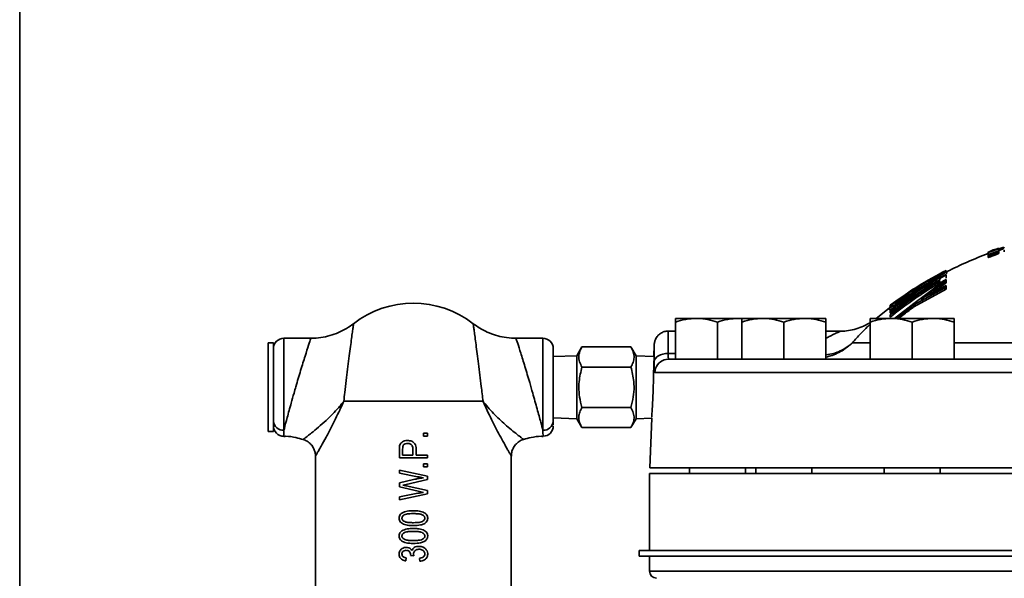
# Model space of a CAD drawing. Units: inches. Extents: x 0.5 to 33.5, y 0.5 to 21.
# Drawn here: x 0.5 to 2.7, y 11.2 to 12.5 of the extents above; entities that cross this region are included whole.
import ezdxf

# ---------------------------------------------------------------- set-up
doc = ezdxf.new("R2010")
doc.units = ezdxf.units.IN
doc.header["$MEASUREMENT"] = 0
doc.layers.add('TITLE_BLOCK', color=7, linetype='Continuous', lineweight=35)

msp = doc.modelspace()

# ---------------------------------------------------------------- linework, layer by layer
at = {"color": 7, "linetype": 'Continuous', "lineweight": 35}
for p, q in [((2.663, 11.9667), (2.663, 11.963)), ((2.6631, 11.9664), (2.6871, 11.9743)), ((2.6631, 11.9618), (2.6871, 11.97)), ((2.6631, 11.967), (2.671, 11.9699)), ((2.6631, 11.967), (2.6631, 11.9668)), ((2.6753, 11.9644), (2.6724, 11.9632)), ((2.6755, 11.9634), (2.6748, 11.9632)), ((2.6786, 11.965), (2.6753, 11.9638)), ((2.6753, 11.9638), (2.6753, 11.9636)), ((2.6753, 11.9636), (2.6754, 11.9636)), ((2.6754, 11.9636), (2.6755, 11.9636)), ((2.6764, 11.9637), (2.6755, 11.9634)), ((2.6755, 11.9636), (2.6757, 11.9636)), ((2.6757, 11.9636), (2.676, 11.9637)), ((2.676, 11.9637), (2.6764, 11.9639)), ((2.6764, 11.9639), (2.6769, 11.964)), ((2.6772, 11.964), (2.6764, 11.9637)), ((2.6769, 11.964), (2.6774, 11.9642)), ((2.6779, 11.9643), (2.6772, 11.964)), ((2.6774, 11.9642), (2.6778, 11.9644)), ((2.6778, 11.9644), (2.6781, 11.9645)), ((2.6785, 11.9645), (2.6779, 11.9643)), ((2.6781, 11.9645), (2.6783, 11.9646)), ((2.6783, 11.9646), (2.6785, 11.9647)), ((2.6785, 11.9647), (2.6786, 11.9648)), ((2.679, 11.9647), (2.6785, 11.9645)), ((2.6786, 11.9648), (2.6786, 11.965)), ((2.6871, 11.9756), (2.679, 11.9728)), ((2.6795, 11.9649), (2.679, 11.9647)), ((2.68, 11.9651), (2.6795, 11.9649)), ((2.6803, 11.9653), (2.68, 11.9651)), ((2.6805, 11.9654), (2.6803, 11.9653)), ((2.6806, 11.9655), (2.6805, 11.9654)), ((2.6871, 11.9757), (2.6867, 11.9756)), ((2.687, 11.9642), (2.687, 11.9679)), ((2.6981, 11.9781), (2.6871, 11.9746)), ((2.6871, 11.9709), (2.6991, 11.9747)), ((2.6871, 11.97), (2.6871, 11.9662)), ((2.6991, 11.9782), (2.6991, 11.9774)), ((2.6991, 11.9712), (2.6991, 11.9674)), ((2.663, 11.9589), (2.663, 11.9551)), ((2.6631, 11.9618), (2.6631, 11.959)), ((2.6733, 11.963), (2.6686, 11.9612)), ((2.6686, 11.9609), (2.669, 11.961)), ((2.6686, 11.9607), (2.6686, 11.9609)), ((2.6689, 11.9608), (2.6686, 11.9607)), ((2.6692, 11.961), (2.6689, 11.9608)), ((2.669, 11.961), (2.6693, 11.9612)), ((2.6696, 11.9611), (2.6692, 11.961)), ((2.6693, 11.9612), (2.6698, 11.9614)), ((2.67, 11.9613), (2.6696, 11.9611)), ((2.6698, 11.9614), (2.6703, 11.9616)), ((2.6707, 11.9616), (2.67, 11.9613)), ((2.6703, 11.9616), (2.6714, 11.962)), ((2.6715, 11.9619), (2.6707, 11.9616)), ((2.6714, 11.962), (2.6724, 11.9624)), ((2.6726, 11.9623), (2.6715, 11.9619)), ((2.6724, 11.9624), (2.6729, 11.9626)), ((2.6734, 11.9626), (2.6726, 11.9623)), ((2.6729, 11.9626), (2.6732, 11.9628)), ((2.6732, 11.9628), (2.6733, 11.9628)), ((2.6733, 11.9628), (2.6733, 11.963)), ((2.674, 11.9629), (2.6734, 11.9626)), ((2.6744, 11.9631), (2.674, 11.9629)), ((2.6748, 11.9632), (2.6744, 11.9631)), ((2.5692, 11.9182), (2.571, 11.9199)), ((2.5694, 11.9261), (2.5694, 11.9242)), ((2.571, 11.9241), (2.571, 11.9199)), ((2.4974, 11.8526), (2.5694, 11.9055)), ((2.5347, 11.9014), (2.5309, 11.9003)), ((2.5309, 11.9003), (2.5309, 11.8959)), ((2.5694, 11.9029), (2.5312, 11.8762)), ((2.5347, 11.9014), (2.5347, 11.8993)), ((2.5354, 11.8746), (2.5694, 11.8985)), ((2.555, 11.908), (2.5694, 11.916)), ((2.5694, 11.9029), (2.5694, 11.8985)), ((2.4885, 11.8729), (2.5079, 11.8855)), ((2.5694, 11.8888), (2.4974, 11.8496)), ((2.4974, 11.8449), (2.5694, 11.8844)), ((2.5079, 11.8899), (2.5079, 11.8855)), ((2.5312, 11.8762), (2.5312, 11.8724)), ((2.5326, 11.8732), (2.5694, 11.8923)), ((2.5694, 11.8888), (2.5694, 11.8844)), ((2.4604, 11.8605), (2.4604, 11.8582)), ((2.4885, 11.8734), (2.4844, 11.8693)), ((2.4885, 11.8734), (2.4885, 11.8689)), ((2.4428, 11.8429), (2.4428, 11.8382)), ((2.4444, 11.8487), (2.4444, 11.8441)), ((2.4444, 11.8363), (2.4444, 11.8316)), ((2.4541, 11.8191), (2.4974, 11.8526)), ((2.4974, 11.8496), (2.4582, 11.8191)), ((2.4974, 11.8496), (2.4974, 11.8449)), ((2.0117, 11.8191), (1.9648, 11.8191)), ((1.9648, 11.7281), (1.9648, 11.8107)), ((2.1054, 11.8191), (2.0117, 11.8191)), ((2.0586, 11.7281), (2.0586, 11.8107)), ((2.1137, 11.8191), (2.1054, 11.8191)), ((2.16, 11.8191), (2.1131, 11.8191)), ((2.1131, 11.7281), (2.1131, 11.8107)), ((2.2538, 11.8191), (2.16, 11.8191)), ((2.2069, 11.7281), (2.2069, 11.8107)), ((2.3006, 11.8191), (2.2538, 11.8191)), ((2.3006, 11.7281), (2.3006, 11.8107)), ((2.4466, 11.8191), (2.3997, 11.8191)), ((2.3997, 11.7281), (2.3997, 11.8107)), ((2.4444, 11.8268), (2.4444, 11.822)), ((2.5403, 11.8191), (2.4466, 11.8191)), ((2.4934, 11.7281), (2.4934, 11.8107)), ((2.5872, 11.8191), (2.5403, 11.8191)), ((2.5872, 11.7281), (2.5872, 11.8107)), ((1.9648, 11.7906), (1.9485, 11.7906)), ((2.333, 11.7906), (2.3006, 11.7906)), ((1.1497, 11.7747), (1.09, 11.7747)), ((1.09, 11.7747), (1.09, 11.5693)), ((1.6685, 11.7747), (1.6089, 11.7747)), ((1.6685, 11.5693), (1.6685, 11.7747)), ((1.0668, 11.7641), (1.0548, 11.7641)), ((1.0548, 11.5666), (1.0548, 11.7641)), ((1.0668, 11.5666), (1.0668, 11.7641)), ((1.6918, 11.7514), (1.6918, 11.5897)), ((1.7559, 11.7555), (1.7444, 11.7356)), ((1.7559, 11.7555), (1.8652, 11.7555)), ((1.8767, 11.7356), (1.8652, 11.7555)), ((1.9173, 11.7603), (1.9164, 11.7342)), ((2.3599, 11.7648), (2.3997, 11.7648)), ((2.5872, 11.7648), (2.8049, 11.7648)), ((1.7444, 11.7356), (1.6918, 11.7337)), ((1.7444, 11.7356), (1.7444, 11.5951)), ((1.9164, 11.7342), (1.8767, 11.7356)), ((1.8767, 11.7356), (1.8767, 11.5951)), ((1.9485, 11.7406), (1.9648, 11.7406)), ((1.9498, 11.7281), (1.9648, 11.7281)), ((1.9725, 11.7281), (1.9648, 11.7281)), ((1.9725, 11.7281), (2.1131, 11.7281)), ((2.1332, 11.7281), (2.1131, 11.7281)), ((2.1332, 11.7281), (2.3997, 11.7281)), ((2.4313, 11.7281), (2.3997, 11.7281)), ((2.4313, 11.7281), (2.8049, 11.7281)), ((1.7559, 11.7104), (1.8652, 11.7104)), ((6.5549, 11.698), (1.9186, 11.698)), ((1.5348, 11.6341), (1.2238, 11.6341)), ((1.7559, 11.6202), (1.8652, 11.6202)), ((1.6918, 11.5969), (1.7444, 11.5951)), ((1.6918, 11.5897), (1.6918, 11.5814)), ((1.7444, 11.5951), (1.7559, 11.5751)), ((1.8652, 11.5751), (1.8767, 11.5951)), ((1.8767, 11.5951), (1.9116, 11.5963)), ((1.9116, 11.5963), (1.9077, 11.4856)), ((1.7559, 11.5751), (1.8652, 11.5751)), ((1.0548, 11.5666), (1.0668, 11.5666)), ((1.4016, 11.5561), (1.4016, 11.5626)), ((1.4016, 11.5626), (1.4105, 11.5626)), ((1.4105, 11.5561), (1.4016, 11.5561)), ((1.4105, 11.5626), (1.4105, 11.5561)), ((1.348, 11.5074), (1.348, 11.5267)), ((1.3553, 11.5274), (1.3553, 11.5139)), ((1.3781, 11.5139), (1.3781, 11.5275)), ((1.3854, 11.5271), (1.3854, 11.5139)), ((1.1605, 11.512), (1.1605, 10.6966)), ((1.4105, 11.5074), (1.348, 11.5074)), ((1.3553, 11.5139), (1.3781, 11.5139)), ((1.3854, 11.5139), (1.4105, 11.5139)), ((1.4105, 11.5139), (1.4105, 11.5074)), ((1.598, 10.6966), (1.598, 11.5118)), ((1.348, 11.4733), (1.348, 11.4799)), ((1.348, 11.4799), (1.4105, 11.4665)), ((1.4016, 11.488), (1.4016, 11.4944)), ((1.4016, 11.4944), (1.4105, 11.4944)), ((1.4105, 11.488), (1.4016, 11.488)), ((1.4105, 11.4944), (1.4105, 11.488)), ((6.5624, 11.4856), (1.9077, 11.4856)), ((1.9961, 11.4856), (1.9961, 11.4731)), ((2.1211, 11.4731), (2.1211, 11.4856)), ((2.1444, 11.4856), (2.1444, 11.4731)), ((2.2694, 11.4731), (2.2694, 11.4856)), ((2.4309, 11.4856), (2.4309, 11.4731)), ((2.5559, 11.4731), (2.5559, 11.4856)), ((1.3882, 11.4656), (1.348, 11.4733)), ((1.348, 11.4519), (1.3797, 11.4592)), ((1.4105, 11.4593), (1.3629, 11.4486)), ((1.4105, 11.4665), (1.4105, 11.4593)), ((1.9069, 11.4731), (1.9069, 11.3011)), ((6.5632, 11.4731), (1.9069, 11.4731)), ((1.348, 11.4429), (1.348, 11.4519)), ((1.3902, 11.4331), (1.348, 11.4429)), ((1.3629, 11.4486), (1.3556, 11.447)), ((1.3629, 11.4455), (1.4105, 11.4345)), ((1.348, 11.4209), (1.389, 11.4286)), ((1.4105, 11.4274), (1.348, 11.4143)), ((1.348, 11.4143), (1.348, 11.4209)), ((1.4018, 11.4307), (1.3902, 11.4331)), ((1.4105, 11.4345), (1.4105, 11.4274)), ((1.3635, 11.2842), (1.3626, 11.2777)), ((1.3732, 11.2899), (1.3733, 11.2909)), ((1.3806, 11.2891), (1.3732, 11.2899)), ((1.3935, 11.2769), (1.3927, 11.2834)), ((1.8835, 11.3011), (1.8835, 11.2886)), ((1.8835, 11.3011), (4.542, 11.3011)), ((1.8835, 11.2886), (4.542, 11.2886)), ((1.9069, 11.2886), (1.9069, 11.2545)), ((1.9069, 11.2545), (4.235, 11.2545))]:
    msp.add_line(p, q, dxfattribs=at)
at = {"color": 7, "linetype": 'Continuous', "lineweight": 35, "flags": 128}
for points in [[(2.4444, 11.8441), (2.4417, 11.8421), (2.4126, 11.819)], [(1.9173, 11.723), (1.9181, 11.7265), (1.92, 11.7298), (1.923, 11.7329), (1.9269, 11.7356), (1.9316, 11.7378), (1.9368, 11.7394), (1.9426, 11.7403), (1.9485, 11.7406)], [(1.9394, 11.7263), (1.9438, 11.7275), (1.9498, 11.7281)]]:
    msp.add_lwpolyline(points, dxfattribs=at)
at = {"color": 7, "linetype": 'Continuous', "lineweight": 35}
for centre, radius, start, end in [((2.9616, 11.1578), 0.8594, 110.324, 117.0326), ((2.9616, 11.1616), 0.8594, 109.0851, 109.9349), ((1.3793, 11.6341), 0.2188, 52.28, 127.7225), ((1.09, 11.7514), 0.0233, 90, 180), ((1.6685, 11.7514), 0.0233, 0, 90), ((1.9498, 11.6969), 0.0312, 109.5309, 178.0346), ((1.0887, 11.5912), 0.022, 183.964, 273.4791), ((1.6699, 11.5912), 0.022, 266.5209, 356.036), ((1.09, 11.5792), 0.0233, 180, 269.658), ((1.6685, 11.5792), 0.0233, 271.6088, 0.0228), ((1.9225, 11.2545), 0.0156, 180, 268)]:
    msp.add_arc(centre, radius, start, end, dxfattribs=at)
for points, knots in [([(2.668, 11.9685), (2.6682, 11.9686), (2.6687, 11.9688), (2.669, 11.9689), (2.669, 11.969), (2.6687, 11.9689), (2.6682, 11.9687), (2.6674, 11.9684), (2.6664, 11.968), (2.6653, 11.9677), (2.6643, 11.9673), (2.6636, 11.967), (2.6631, 11.9668), (2.663, 11.9667), (2.6632, 11.9668), (2.6636, 11.9669), (2.6644, 11.9672), (2.6653, 11.9675), (2.6663, 11.9679), (2.6673, 11.9683), (2.6678, 11.9685), (2.668, 11.9685)], [0, 0, 0, 0, 0.052398, 0.104888, 0.155276, 0.204203, 0.253645, 0.305266, 0.359977, 0.41757, 0.476512, 0.534374, 0.589109, 0.640339, 0.689409, 0.7384, 0.789211, 0.843037, 0.899981, 0.958795, 1, 1, 1, 1]), ([(2.6631, 11.9664), (2.6631, 11.9658), (2.6631, 11.9648), (2.6631, 11.9628), (2.6631, 11.9618)], [0, 0, 0, 0, 0.508768, 1, 1, 1, 1]), ([(2.6632, 11.9589), (2.6631, 11.9589), (2.663, 11.9587), (2.6642, 11.959), (2.6664, 11.9596), (2.6696, 11.9607), (2.6734, 11.9621), (2.6776, 11.9637), (2.6813, 11.9652), (2.6831, 11.966), (2.6839, 11.9663)], [0, 0, 0, 0, 0.065471, 0.191723, 0.317617, 0.448806, 0.588781, 0.737743, 0.891895, 1, 1, 1, 1]), ([(2.6693, 11.9618), (2.6686, 11.9616), (2.667, 11.9609), (2.6654, 11.9601), (2.6647, 11.9595), (2.6651, 11.9595), (2.6665, 11.9598), (2.6688, 11.9606), (2.6717, 11.9616), (2.6751, 11.9629), (2.6783, 11.9641), (2.6801, 11.9649), (2.6808, 11.9652)], [0, 0, 0, 0, 0.072855, 0.187279, 0.293939, 0.393456, 0.489827, 0.587805, 0.691131, 0.801566, 0.918092, 1, 1, 1, 1]), ([(2.6788, 11.973), (2.6758, 11.972), (2.6724, 11.9708), (2.669, 11.9696), (2.6686, 11.9694)], [0, 0, 0, 0, 0.880408, 1, 1, 1, 1]), ([(2.6686, 11.9613), (2.6697, 11.9618), (2.6737, 11.9633), (2.6777, 11.9648), (2.6806, 11.9659)], [0, 0, 0, 0, 0.261849, 1, 1, 1, 1]), ([(2.6868, 11.9642), (2.6868, 11.9641), (2.6869, 11.964), (2.6855, 11.9633), (2.6831, 11.9622), (2.6797, 11.9608), (2.6757, 11.9592), (2.6717, 11.9577), (2.6695, 11.9569), (2.6686, 11.9566)], [0, 0, 0, 0, 0.088706, 0.23142, 0.379901, 0.537425, 0.704325, 0.87695, 1, 1, 1, 1]), ([(2.6786, 11.9729), (2.6785, 11.9729), (2.6772, 11.9724), (2.6743, 11.9714), (2.6717, 11.9705), (2.6705, 11.97)], [0, 0, 0, 0, 0.023505, 0.521021, 1, 1, 1, 1]), ([(2.679, 11.9729), (2.679, 11.9729), (2.6789, 11.9729), (2.6783, 11.9726), (2.6773, 11.9723), (2.6761, 11.9719), (2.6747, 11.9714), (2.6733, 11.9709), (2.6721, 11.9705), (2.6713, 11.9702), (2.671, 11.9701), (2.671, 11.97), (2.671, 11.97)], [0, 0, 0, 0, 0.099437, 0.198948, 0.30062, 0.40761, 0.520382, 0.637022, 0.753473, 0.865336, 0.97052, 1, 1, 1, 1]), ([(2.6754, 11.9643), (2.6749, 11.9641), (2.674, 11.9638), (2.6732, 11.9634), (2.6728, 11.9633)], [0, 0, 0, 0, 0.589978, 1, 1, 1, 1]), ([(2.685, 11.9677), (2.6843, 11.9674), (2.6827, 11.967), (2.6799, 11.9661), (2.6781, 11.9654), (2.6775, 11.9652)], [0, 0, 0, 0, 0.393003, 0.80331, 1, 1, 1, 1]), ([(2.6808, 11.9652), (2.6817, 11.9655), (2.6834, 11.9663), (2.6849, 11.967), (2.6853, 11.9674), (2.6845, 11.9673), (2.6828, 11.9669), (2.6806, 11.9662), (2.6788, 11.9655), (2.678, 11.9653)], [0, 0, 0, 0, 0.156569, 0.313452, 0.462554, 0.604055, 0.743456, 0.886398, 1, 1, 1, 1]), ([(2.6806, 11.9659), (2.6806, 11.9658), (2.6806, 11.9657), (2.6806, 11.9656), (2.6806, 11.9655)], [0, 0, 0, 0, 0.829868, 1, 1, 1, 1]), ([(2.6839, 11.9663), (2.6846, 11.9667), (2.6862, 11.9674), (2.6871, 11.9679), (2.6869, 11.9679), (2.6869, 11.9679)], [0, 0, 0, 0, 0.453508, 0.907845, 1, 1, 1, 1]), ([(2.6871, 11.97), (2.6871, 11.9709), (2.6871, 11.973), (2.6871, 11.9741), (2.6871, 11.9746)], [0, 0, 0, 0, 0.48839, 1, 1, 1, 1]), ([(2.6686, 11.9566), (2.6675, 11.9563), (2.6655, 11.9556), (2.6636, 11.9551), (2.6628, 11.9549), (2.663, 11.9551), (2.663, 11.9551)], [0, 0, 0, 0, 0.330741, 0.662142, 0.978829, 1, 1, 1, 1]), ([(2.6688, 11.9618), (2.6683, 11.9616), (2.6666, 11.9608), (2.6654, 11.9603), (2.6646, 11.9599)], [0, 0, 0, 0, 0.276883, 1, 1, 1, 1]), ([(2.5694, 11.9261), (2.5479, 11.9148), (2.5105, 11.8951), (2.4758, 11.8705), (2.4611, 11.8601)], [0, 0, 0, 0, 0.5769388, 1, 1, 1, 1]), ([(2.5078, 11.8905), (2.5132, 11.8938), (2.5239, 11.9004), (2.5398, 11.9093), (2.5544, 11.9171), (2.5649, 11.9221), (2.5703, 11.9243), (2.5708, 11.9242), (2.571, 11.9241)], [0, 0, 0, 0, 0.182145, 0.363353, 0.541114, 0.720361, 0.878661, 1, 1, 1, 1]), ([(2.571, 11.9241), (2.5706, 11.9236), (2.5698, 11.9227), (2.5621, 11.9178), (2.5502, 11.9107), (2.5404, 11.9048), (2.5347, 11.9014)], [0, 0, 0, 0, 0.243771, 0.490078, 0.702325, 1, 1, 1, 1]), ([(2.5694, 11.9175), (2.5575, 11.911), (2.5139, 11.8871), (2.4737, 11.8577), (2.4444, 11.8363)], [0, 0, 0, 0, 0.272197, 1, 1, 1, 1]), ([(2.4444, 11.8381), (2.4734, 11.8594), (2.5087, 11.8852), (2.5468, 11.9062), (2.5536, 11.91)], [0, 0, 0, 0, 0.823236, 1, 1, 1, 1]), ([(2.4444, 11.8316), (2.4619, 11.8447), (2.497, 11.8709), (2.5348, 11.8942), (2.5545, 11.9051), (2.555, 11.9053)], [0, 0, 0, 0, 0.492915, 0.988693, 1, 1, 1, 1]), ([(2.4444, 11.8293), (2.4719, 11.8499), (2.5077, 11.8766), (2.5462, 11.8991), (2.555, 11.9042)], [0, 0, 0, 0, 0.770693, 1, 1, 1, 1]), ([(2.555, 11.9024), (2.5465, 11.8974), (2.5079, 11.8747), (2.4722, 11.8478), (2.4444, 11.8268)], [0, 0, 0, 0, 0.221341, 1, 1, 1, 1]), ([(2.4444, 11.822), (2.46, 11.8341), (2.4914, 11.8584), (2.529, 11.8828), (2.5506, 11.8954), (2.555, 11.898)], [0, 0, 0, 0, 0.441664, 0.885408, 1, 1, 1, 1]), ([(2.5566, 11.9165), (2.5563, 11.9166), (2.5558, 11.9166), (2.5507, 11.9143), (2.5436, 11.9107), (2.5302, 11.9034), (2.5177, 11.896), (2.5089, 11.8906), (2.5079, 11.8899)], [0, 0, 0, 0, 0.167669, 0.302916, 0.437764, 0.595329, 0.954711, 1, 1, 1, 1]), ([(2.5079, 11.8855), (2.5157, 11.8904), (2.5236, 11.8952), (2.5308, 11.8993), (2.5309, 11.8993)], [0, 0, 0, 0, 0.9918927, 1, 1, 1, 1]), ([(2.5309, 11.9003), (2.5356, 11.9032), (2.5431, 11.9077), (2.5515, 11.9127), (2.5557, 11.9155), (2.5565, 11.9163), (2.5566, 11.9165), (2.5566, 11.9165)], [0, 0, 0, 0, 0.3645639, 0.5712603, 0.7790736, 0.9753055, 1, 1, 1, 1]), ([(2.555, 11.9042), (2.555, 11.9049), (2.555, 11.9063), (2.555, 11.9075), (2.555, 11.908)], [0, 0, 0, 0, 0.524504, 1, 1, 1, 1]), ([(2.5694, 11.906), (2.5654, 11.9037), (2.5605, 11.9009), (2.5558, 11.8981), (2.555, 11.8977)], [0, 0, 0, 0, 0.837651, 1, 1, 1, 1]), ([(2.555, 11.8977), (2.555, 11.8986), (2.555, 11.9002), (2.555, 11.9017), (2.555, 11.9024)], [0, 0, 0, 0, 0.54723, 1, 1, 1, 1]), ([(2.5694, 11.916), (2.5694, 11.9146), (2.5694, 11.9125), (2.5694, 11.9098), (2.5694, 11.909)], [0, 0, 0, 0, 0.684785, 1, 1, 1, 1]), ([(2.5694, 11.9055), (2.5694, 11.9052), (2.5694, 11.9043), (2.5694, 11.9034), (2.5694, 11.9029)], [0, 0, 0, 0, 0.426415, 1, 1, 1, 1]), ([(2.4428, 11.8429), (2.4433, 11.8438), (2.4442, 11.8452), (2.4533, 11.8528), (2.4682, 11.8642), (2.4874, 11.8776), (2.502, 11.8868), (2.5078, 11.8905)], [0, 0, 0, 0, 0.208238, 0.352575, 0.529648, 0.81274, 1, 1, 1, 1]), ([(2.5079, 11.8899), (2.499, 11.8843), (2.486, 11.8759), (2.4708, 11.8651), (2.4627, 11.8589), (2.458, 11.855), (2.4575, 11.8542), (2.4572, 11.8538)], [0, 0, 0, 0, 0.386682, 0.570426, 0.725291, 0.879981, 1, 1, 1, 1]), ([(2.5312, 11.8762), (2.5286, 11.8742), (2.5242, 11.8709), (2.518, 11.8661), (2.5144, 11.8633), (2.5126, 11.8619)], [0, 0, 0, 0, 0.419131, 0.709554, 1, 1, 1, 1]), ([(2.5694, 11.8923), (2.5694, 11.892), (2.5694, 11.8908), (2.5694, 11.8897), (2.5694, 11.8888)], [0, 0, 0, 0, 0.302555, 1, 1, 1, 1]), ([(2.4844, 11.8693), (2.4776, 11.8648), (2.4664, 11.8573), (2.4532, 11.8484), (2.4454, 11.8435), (2.443, 11.8425), (2.4428, 11.8428), (2.4428, 11.8429)], [0, 0, 0, 0, 0.323952, 0.535974, 0.74933, 0.938671, 1, 1, 1, 1]), ([(2.4604, 11.8605), (2.4552, 11.8566), (2.4498, 11.8528), (2.4445, 11.8488), (2.4444, 11.8487)], [0, 0, 0, 0, 0.984481, 1, 1, 1, 1]), ([(2.4572, 11.8538), (2.4575, 11.8538), (2.458, 11.8537), (2.4626, 11.8564), (2.4703, 11.8613), (2.4793, 11.8673), (2.486, 11.8718), (2.4885, 11.8734)], [0, 0, 0, 0, 0.191034, 0.383601, 0.556897, 0.835961, 1, 1, 1, 1]), ([(2.5126, 11.8619), (2.5159, 11.8638), (2.5209, 11.8667), (2.5276, 11.8704), (2.5309, 11.8723), (2.5326, 11.8732)], [0, 0, 0, 0, 0.49997, 0.749982, 1, 1, 1, 1]), ([(2.4428, 11.8382), (2.443, 11.838), (2.4433, 11.8377), (2.447, 11.84), (2.4483, 11.8408)], [0, 0, 0, 0, 0.643984, 1, 1, 1, 1]), ([(2.4639, 11.8191), (2.4678, 11.8223), (2.4787, 11.8311), (2.49, 11.8395), (2.4974, 11.8449)], [0, 0, 0, 0, 0.35327, 1, 1, 1, 1]), ([(1.9648, 11.8107), (1.9724, 11.8131), (1.9878, 11.8178), (2.0037, 11.8187), (2.0117, 11.8191)], [0, 0, 0, 0, 0.495458, 1, 1, 1, 1]), ([(1.9648, 11.8191), (1.9648, 11.8181), (1.9648, 11.8168), (1.9648, 11.8119), (1.9648, 11.8107)], [0, 0, 0, 0, 0.770638, 1, 1, 1, 1]), ([(2.0117, 11.8191), (2.0128, 11.8191), (2.0212, 11.819), (2.0371, 11.8172), (2.0514, 11.8129), (2.0586, 11.8107)], [0, 0, 0, 0, 0.070092, 0.530785, 1, 1, 1, 1]), ([(2.0586, 11.8107), (2.0662, 11.8131), (2.0815, 11.8178), (2.0974, 11.8187), (2.1054, 11.8191)], [0, 0, 0, 0, 0.495458, 1, 1, 1, 1]), ([(2.1054, 11.8191), (2.1066, 11.8191), (2.1091, 11.8192), (2.1117, 11.8188), (2.1131, 11.8186)], [0, 0, 0, 0, 0.431866, 1, 1, 1, 1]), ([(2.1131, 11.8107), (2.1208, 11.8131), (2.1361, 11.8178), (2.152, 11.8187), (2.16, 11.8191)], [0, 0, 0, 0, 0.495458, 1, 1, 1, 1]), ([(2.1131, 11.8191), (2.1131, 11.8181), (2.1131, 11.8168), (2.1131, 11.8119), (2.1131, 11.8107)], [0, 0, 0, 0, 0.770638, 1, 1, 1, 1]), ([(2.16, 11.8191), (2.1611, 11.8191), (2.1695, 11.819), (2.1854, 11.8172), (2.1997, 11.8129), (2.2069, 11.8107)], [0, 0, 0, 0, 0.070092, 0.530785, 1, 1, 1, 1]), ([(2.2069, 11.8107), (2.2145, 11.8131), (2.2299, 11.8178), (2.2457, 11.8187), (2.2538, 11.8191)], [0, 0, 0, 0, 0.495458, 1, 1, 1, 1]), ([(2.2538, 11.8191), (2.2549, 11.8191), (2.2633, 11.819), (2.2792, 11.8172), (2.2934, 11.8129), (2.3006, 11.8107)], [0, 0, 0, 0, 0.070092, 0.530785, 1, 1, 1, 1]), ([(2.3006, 11.8107), (2.3006, 11.8119), (2.3006, 11.8168), (2.3006, 11.8181), (2.3006, 11.8191)], [0, 0, 0, 0, 0.229362, 1, 1, 1, 1]), ([(2.4003, 11.8102), (2.3988, 11.8092), (2.3939, 11.806), (2.3833, 11.8008), (2.3684, 11.7951), (2.3515, 11.7917), (2.3396, 11.7903), (2.3336, 11.7907), (2.333, 11.7907)], [0, 0, 0, 0, 0.078246, 0.247206, 0.496046, 0.748653, 0.974283, 1, 1, 1, 1]), ([(2.3997, 11.8107), (2.4073, 11.8131), (2.4227, 11.8178), (2.4385, 11.8187), (2.4466, 11.8191)], [0, 0, 0, 0, 0.495458, 1, 1, 1, 1]), ([(2.3997, 11.8191), (2.3997, 11.8181), (2.3997, 11.8168), (2.3997, 11.8119), (2.3997, 11.8107)], [0, 0, 0, 0, 0.770638, 1, 1, 1, 1]), ([(2.4466, 11.8191), (2.4477, 11.8191), (2.4561, 11.819), (2.4719, 11.8172), (2.4862, 11.8129), (2.4934, 11.8107)], [0, 0, 0, 0, 0.070092, 0.530785, 1, 1, 1, 1]), ([(2.4934, 11.8107), (2.501, 11.8131), (2.5164, 11.8178), (2.5323, 11.8187), (2.5403, 11.8191)], [0, 0, 0, 0, 0.495458, 1, 1, 1, 1]), ([(2.5403, 11.8191), (2.5414, 11.8191), (2.5498, 11.819), (2.5657, 11.8172), (2.58, 11.8129), (2.5872, 11.8107)], [0, 0, 0, 0, 0.070092, 0.530785, 1, 1, 1, 1]), ([(2.5872, 11.8107), (2.5872, 11.8119), (2.5872, 11.8168), (2.5872, 11.8181), (2.5872, 11.8191)], [0, 0, 0, 0, 0.229362, 1, 1, 1, 1]), ([(1.2454, 11.8071), (1.2404, 11.8035), (1.2299, 11.7959), (1.2122, 11.7871), (1.1928, 11.7801), (1.1725, 11.776), (1.158, 11.7742), (1.1504, 11.7747), (1.1498, 11.7748)], [0, 0, 0, 0, 0.180123, 0.377275, 0.577055, 0.77848, 0.980919, 1, 1, 1, 1]), ([(1.2456, 11.8069), (1.2456, 11.807), (1.2457, 11.8077), (1.2453, 11.8046), (1.2443, 11.7974), (1.2427, 11.7858), (1.2407, 11.7703), (1.2382, 11.7515), (1.2354, 11.7297), (1.2325, 11.7059), (1.2293, 11.6803), (1.2264, 11.6561), (1.2246, 11.6407), (1.2238, 11.6341)], [0, 0, 0, 0, 0.019482, 0.119903, 0.218259, 0.319521, 0.418609, 0.52062, 0.620037, 0.722361, 0.821636, 0.923783, 1, 1, 1, 1]), ([(1.5348, 11.6341), (1.5335, 11.6451), (1.5311, 11.6648), (1.5277, 11.693), (1.5247, 11.7175), (1.5218, 11.7403), (1.5192, 11.7604), (1.5169, 11.7776), (1.5151, 11.7912), (1.5138, 11.8009), (1.513, 11.8065), (1.513, 11.8068), (1.513, 11.8069)], [0, 0, 0, 0, 0.127037, 0.226012, 0.327829, 0.426028, 0.527023, 0.624494, 0.724743, 0.821962, 0.921983, 1, 1, 1, 1]), ([(1.6088, 11.7749), (1.607, 11.7749), (1.5982, 11.7744), (1.5826, 11.7765), (1.5628, 11.781), (1.5444, 11.788), (1.5277, 11.7966), (1.5179, 11.8037), (1.5131, 11.8071)], [0, 0, 0, 0, 0.053175, 0.257816, 0.455153, 0.645608, 0.829309, 1, 1, 1, 1]), ([(1.9485, 11.7903), (1.9471, 11.7903), (1.9426, 11.7906), (1.9357, 11.7882), (1.9289, 11.7841), (1.9241, 11.7792), (1.9208, 11.7742), (1.9189, 11.7695), (1.9179, 11.7656), (1.9174, 11.7626), (1.9173, 11.761), (1.9173, 11.7603), (1.9173, 11.7603)], [0, 0, 0, 0, 0.091555, 0.280926, 0.442163, 0.583394, 0.70665, 0.811645, 0.896807, 0.95998, 0.99985, 1, 1, 1, 1]), ([(1.9485, 11.7905), (1.9485, 11.7906), (1.9485, 11.7913), (1.9486, 11.7885), (1.9486, 11.7819), (1.9486, 11.7719), (1.9486, 11.7584), (1.9485, 11.7466), (1.9485, 11.7406)], [0, 0, 0, 0, 0.009556, 0.238611, 0.417962, 0.602514, 0.797863, 1, 1, 1, 1]), ([(2.3006, 11.7746), (2.3039, 11.7763), (2.3113, 11.7801), (2.3211, 11.7849), (2.3296, 11.7889), (2.3336, 11.7908), (2.3331, 11.7905), (2.333, 11.7905)], [0, 0, 0, 0, 0.187721, 0.428034, 0.676383, 0.939364, 1, 1, 1, 1]), ([(2.3997, 11.8064), (2.3976, 11.8044), (2.3917, 11.7985), (2.3783, 11.7849), (2.3661, 11.7716), (2.3599, 11.7648)], [0, 0, 0, 0, 0.213076, 0.601912, 1, 1, 1, 1]), ([(1.09, 11.5693), (1.0904, 11.5706), (1.0923, 11.578), (1.0973, 11.5969), (1.1051, 11.6255), (1.1119, 11.6495), (1.1189, 11.6741), (1.1276, 11.7034), (1.1377, 11.7361), (1.1454, 11.7603), (1.1499, 11.7737), (1.1497, 11.7734), (1.1497, 11.7732)], [0, 0, 0, 0, 0.027101, 0.152866, 0.28054, 0.360927, 0.410394, 0.540767, 0.670694, 0.798804, 0.92449, 1, 1, 1, 1]), ([(1.6089, 11.7732), (1.6088, 11.7736), (1.6083, 11.7749), (1.6119, 11.7642), (1.6188, 11.7428), (1.6284, 11.7119), (1.6378, 11.6804), (1.6472, 11.6479), (1.6559, 11.6165), (1.6638, 11.5873), (1.6671, 11.5748), (1.6685, 11.5693)], [0, 0, 0, 0, 0.0484751, 0.1725201, 0.2982246, 0.4263281, 0.5563165, 0.638858, 0.768392, 0.896756, 1, 1, 1, 1]), ([(1.7559, 11.7104), (1.7539, 11.7143), (1.7498, 11.7222), (1.7483, 11.734), (1.7505, 11.7452), (1.7541, 11.7521), (1.7559, 11.7555)], [0, 0, 0, 0, 0.264604, 0.534946, 0.765342, 1, 1, 1, 1]), ([(1.8652, 11.7555), (1.8672, 11.7516), (1.8712, 11.7437), (1.8727, 11.732), (1.8706, 11.7208), (1.867, 11.7139), (1.8652, 11.7104)], [0, 0, 0, 0, 0.264604, 0.534946, 0.765342, 1, 1, 1, 1]), ([(1.9173, 11.723), (1.9173, 11.7237), (1.9173, 11.7329), (1.9174, 11.748), (1.9173, 11.7576), (1.9173, 11.7615), (1.9173, 11.7604), (1.9173, 11.7603)], [0, 0, 0, 0, 0.033613, 0.396058, 0.759961, 0.990239, 1, 1, 1, 1]), ([(2.3006, 11.7325), (2.3054, 11.7337), (2.3207, 11.7374), (2.3384, 11.7473), (2.3504, 11.7565), (2.355, 11.7603), (2.3568, 11.7619), (2.3587, 11.7637), (2.3595, 11.7645), (2.3599, 11.7648), (2.3599, 11.7648)], [0, 0, 0, 0, 0.212554, 0.689055, 0.874024, 0.879413, 0.951484, 0.980574, 0.996738, 1, 1, 1, 1]), ([(2.3006, 11.7374), (2.3065, 11.7383), (2.3229, 11.741), (2.3408, 11.7499), (2.3531, 11.7589), (2.3573, 11.7624), (2.3589, 11.7639), (2.3596, 11.7645), (2.3599, 11.7648), (2.3599, 11.7648)], [0, 0, 0, 0, 0.2644625, 0.7326864, 0.8955517, 0.9586374, 0.9835624, 0.9968846, 1, 1, 1, 1]), ([(1.9163, 11.7244), (1.9162, 11.7201), (1.9161, 11.7116), (1.9158, 11.6918), (1.9152, 11.6694), (1.9143, 11.6465), (1.9133, 11.6256), (1.9124, 11.6094), (1.9117, 11.5993), (1.9117, 11.5986), (1.9117, 11.5983)], [0, 0, 0, 0, 0.125529, 0.253475, 0.381416, 0.509406, 0.637514, 0.765709, 0.893835, 1, 1, 1, 1]), ([(1.9173, 11.723), (1.9172, 11.719), (1.9172, 11.7097), (1.9176, 11.7001), (1.9183, 11.6987), (1.9186, 11.698)], [0, 0, 0, 0, 0.272733, 0.635874, 1, 1, 1, 1]), ([(1.9498, 11.7281), (1.9494, 11.7285), (1.9488, 11.7292), (1.9484, 11.734), (1.9484, 11.7386), (1.9485, 11.7406)], [0, 0, 0, 0, 0.363689, 0.726576, 1, 1, 1, 1]), ([(1.7559, 11.6202), (1.7548, 11.6242), (1.7518, 11.6354), (1.7487, 11.6548), (1.7488, 11.6813), (1.7533, 11.6997), (1.7559, 11.7104)], [0, 0, 0, 0, 0.13426, 0.383461, 0.638767, 1, 1, 1, 1]), ([(1.8652, 11.7104), (1.8678, 11.6997), (1.8723, 11.6815), (1.8724, 11.655), (1.8694, 11.6356), (1.8662, 11.6242), (1.8652, 11.6202)], [0, 0, 0, 0, 0.361231, 0.610132, 0.865741, 1, 1, 1, 1]), ([(1.1335, 11.5491), (1.1335, 11.5491), (1.1335, 11.549), (1.137, 11.5518), (1.1432, 11.5565), (1.1531, 11.5643), (1.167, 11.5756), (1.1879, 11.594), (1.2061, 11.6125), (1.2184, 11.6272), (1.222, 11.6318), (1.2232, 11.6333), (1.2237, 11.634), (1.2238, 11.6341)], [0, 0, 0, 0, 0.060699, 0.155934, 0.24956, 0.345335, 0.497142, 0.65161, 0.897164, 0.966893, 0.98512, 0.998551, 1, 1, 1, 1]), ([(1.2238, 11.6341), (1.2238, 11.634), (1.2234, 11.6331), (1.223, 11.6321), (1.2204, 11.6263), (1.2178, 11.6206), (1.209, 11.6018), (1.1981, 11.5798), (1.184, 11.5531), (1.1743, 11.5357), (1.1675, 11.5237), (1.1632, 11.5163), (1.1608, 11.512), (1.1608, 11.512), (1.1608, 11.512)], [0, 0, 0, 0, 0.001466, 0.01379, 0.015689, 0.095884, 0.108661, 0.330618, 0.481633, 0.636423, 0.734145, 0.834177, 0.932296, 1, 1, 1, 1]), ([(1.5979, 11.5118), (1.5979, 11.5118), (1.5983, 11.5112), (1.5969, 11.5136), (1.5939, 11.5187), (1.589, 11.5274), (1.5819, 11.5399), (1.5698, 11.5621), (1.5536, 11.5931), (1.541, 11.6199), (1.5348, 11.634), (1.5348, 11.6341)], [0, 0, 0, 0, 0.014519, 0.111781, 0.212623, 0.284331, 0.41626, 0.552223, 0.771907, 0.998534, 1, 1, 1, 1]), ([(1.5348, 11.6341), (1.5348, 11.634), (1.5353, 11.6334), (1.5439, 11.6224), (1.5615, 11.6027), (1.5842, 11.5819), (1.6018, 11.5672), (1.612, 11.5592), (1.6169, 11.5554), (1.6204, 11.5527), (1.6236, 11.5502), (1.6258, 11.5485), (1.6253, 11.5489), (1.6252, 11.549)], [0, 0, 0, 0, 0.00145, 0.013869, 0.239119, 0.468233, 0.59917, 0.732271, 0.795138, 0.797848, 0.890559, 0.986607, 1, 1, 1, 1]), ([(1.7559, 11.5751), (1.7539, 11.579), (1.7498, 11.5869), (1.7483, 11.5987), (1.7505, 11.6099), (1.7541, 11.6167), (1.7559, 11.6202)], [0, 0, 0, 0, 0.264604, 0.534946, 0.765342, 1, 1, 1, 1]), ([(1.8652, 11.6202), (1.8672, 11.6163), (1.8712, 11.6084), (1.8727, 11.5966), (1.8706, 11.5854), (1.867, 11.5786), (1.8652, 11.5751)], [0, 0, 0, 0, 0.264604, 0.534946, 0.765342, 1, 1, 1, 1]), ([(1.09, 11.5693), (1.0899, 11.5642), (1.0896, 11.5562), (1.0896, 11.5571), (1.0896, 11.5575)], [0, 0, 0, 0, 0.646301, 1, 1, 1, 1]), ([(1.6689, 11.5575), (1.6689, 11.5572), (1.669, 11.5562), (1.6687, 11.5641), (1.6685, 11.5693)], [0, 0, 0, 0, 0.348463, 1, 1, 1, 1]), ([(1.0897, 11.5557), (1.0913, 11.5557), (1.1003, 11.556), (1.1152, 11.5538), (1.1278, 11.5501), (1.1334, 11.5485)], [0, 0, 0, 0, 0.108579, 0.611537, 1, 1, 1, 1]), ([(1.1333, 11.5487), (1.1363, 11.5475), (1.1428, 11.545), (1.1506, 11.5382), (1.1563, 11.5301), (1.1594, 11.522), (1.1606, 11.5159), (1.1604, 11.5127), (1.1604, 11.512)], [0, 0, 0, 0, 0.1950043, 0.4262357, 0.6253198, 0.8014343, 0.9589501, 1, 1, 1, 1]), ([(1.3492, 11.5367), (1.3499, 11.5381), (1.3513, 11.5409), (1.355, 11.5438), (1.36, 11.546), (1.3639, 11.5463), (1.3661, 11.5464)], [0, 0, 0, 0, 0.22003, 0.440263, 0.677019, 1, 1, 1, 1]), ([(1.3661, 11.5464), (1.3694, 11.5461), (1.3743, 11.5457), (1.3798, 11.5425), (1.3832, 11.5388), (1.3851, 11.5335), (1.3853, 11.5294), (1.3854, 11.5271)], [0, 0, 0, 0, 0.3068051, 0.4692063, 0.6054567, 0.7790514, 1, 1, 1, 1]), ([(1.5982, 11.5118), (1.5983, 11.5146), (1.5986, 11.5205), (1.6019, 11.5293), (1.6073, 11.5376), (1.6153, 11.5444), (1.6217, 11.5481), (1.6252, 11.5488), (1.6252, 11.5488)], [0, 0, 0, 0, 0.173125, 0.358582, 0.564646, 0.777541, 0.999493, 1, 1, 1, 1]), ([(1.6253, 11.5486), (1.6309, 11.5502), (1.6437, 11.5539), (1.6584, 11.556), (1.6674, 11.5557), (1.6689, 11.5557)], [0, 0, 0, 0, 0.391756, 0.900548, 1, 1, 1, 1]), ([(1.348, 11.5267), (1.348, 11.5275), (1.3481, 11.5292), (1.3482, 11.5326), (1.3488, 11.5351), (1.3492, 11.5367)], [0, 0, 0, 0, 0.250589, 0.501181, 1, 1, 1, 1]), ([(1.3665, 11.5399), (1.3646, 11.5397), (1.3616, 11.5395), (1.3584, 11.5375), (1.3565, 11.5356), (1.3554, 11.5322), (1.3553, 11.5294), (1.3553, 11.5274)], [0, 0, 0, 0, 0.29304, 0.452194, 0.574337, 0.697127, 1, 1, 1, 1]), ([(1.3781, 11.5275), (1.3779, 11.5299), (1.3777, 11.5332), (1.3755, 11.5369), (1.3729, 11.5388), (1.3698, 11.5398), (1.3675, 11.5399), (1.3665, 11.5399)], [0, 0, 0, 0, 0.356829, 0.505195, 0.654206, 0.840432, 1, 1, 1, 1]), ([(1.3797, 11.4592), (1.3815, 11.4596), (1.3861, 11.4607), (1.3934, 11.4621), (1.399, 11.4628), (1.4018, 11.4632)], [0, 0, 0, 0, 0.249648, 0.62424, 1, 1, 1, 1]), ([(1.4018, 11.4632), (1.3995, 11.4636), (1.3961, 11.4641), (1.3916, 11.465), (1.3893, 11.4654), (1.3882, 11.4656)], [0, 0, 0, 0, 0.499668, 0.749801, 1, 1, 1, 1]), ([(1.3556, 11.447), (1.3568, 11.4467), (1.3586, 11.4464), (1.3611, 11.4459), (1.3623, 11.4456), (1.3629, 11.4455)], [0, 0, 0, 0, 0.499783, 0.749855, 1, 1, 1, 1]), ([(1.389, 11.4286), (1.3901, 11.4288), (1.3927, 11.4293), (1.397, 11.43), (1.4002, 11.4305), (1.4018, 11.4307)], [0, 0, 0, 0, 0.249821, 0.624767, 1, 1, 1, 1]), ([(1.3472, 11.3731), (1.3474, 11.3747), (1.3476, 11.3779), (1.3502, 11.382), (1.3526, 11.3838), (1.3538, 11.3846)], [0, 0, 0, 0, 0.338931, 0.681366, 1, 1, 1, 1]), ([(1.3793, 11.3565), (1.3759, 11.3565), (1.3685, 11.3567), (1.3592, 11.3586), (1.3524, 11.3622), (1.3488, 11.366), (1.3474, 11.37), (1.3473, 11.3723), (1.3472, 11.3731)], [0, 0, 0, 0, 0.251704, 0.558412, 0.691226, 0.825553, 0.940412, 1, 1, 1, 1]), ([(1.3793, 11.3832), (1.3767, 11.3832), (1.3716, 11.3831), (1.3647, 11.3824), (1.3592, 11.3808), (1.356, 11.3785), (1.3542, 11.3761), (1.3538, 11.3741), (1.3537, 11.373), (1.3537, 11.3729)], [0, 0, 0, 0, 0.251643, 0.503664, 0.690407, 0.807614, 0.895002, 0.983192, 1, 1, 1, 1]), ([(1.3537, 11.3729), (1.3538, 11.3721), (1.354, 11.3705), (1.3555, 11.3682), (1.3583, 11.366), (1.3636, 11.3639), (1.3708, 11.3631), (1.3764, 11.363), (1.3793, 11.363)], [0, 0, 0, 0, 0.077205, 0.154627, 0.272061, 0.435161, 0.714651, 1, 1, 1, 1]), ([(1.3538, 11.3846), (1.3577, 11.3863), (1.3636, 11.3888), (1.3724, 11.3896), (1.377, 11.3897), (1.3793, 11.3897)], [0, 0, 0, 0, 0.4751, 0.736359, 1, 1, 1, 1]), ([(1.3793, 11.3897), (1.3827, 11.3897), (1.3901, 11.3895), (1.3992, 11.3877), (1.4061, 11.3841), (1.4098, 11.3803), (1.4112, 11.3762), (1.4113, 11.3738), (1.4113, 11.3731)], [0, 0, 0, 0, 0.251597, 0.552506, 0.687154, 0.823213, 0.942589, 1, 1, 1, 1]), ([(1.4049, 11.3733), (1.4048, 11.374), (1.4046, 11.3756), (1.4032, 11.3779), (1.4004, 11.3802), (1.3952, 11.3823), (1.3879, 11.3831), (1.3822, 11.3832), (1.3793, 11.3832)], [0, 0, 0, 0, 0.0765044, 0.1533859, 0.2657672, 0.4292136, 0.7113726, 1, 1, 1, 1]), ([(1.3793, 11.363), (1.3818, 11.363), (1.3869, 11.3631), (1.3938, 11.3638), (1.3993, 11.3653), (1.4025, 11.3677), (1.4043, 11.37), (1.4048, 11.3719), (1.4048, 11.373), (1.4049, 11.3733)], [0, 0, 0, 0, 0.251571, 0.503523, 0.689524, 0.806363, 0.891063, 0.976203, 1, 1, 1, 1]), ([(1.4113, 11.3731), (1.4112, 11.3715), (1.4109, 11.3683), (1.408, 11.3638), (1.4029, 11.3599), (1.3929, 11.3568), (1.3847, 11.3566), (1.3793, 11.3565)], [0, 0, 0, 0, 0.116795, 0.234336, 0.388563, 0.596032, 1, 1, 1, 1]), ([(1.3538, 11.3449), (1.3577, 11.3465), (1.3636, 11.349), (1.3724, 11.3498), (1.377, 11.3499), (1.3793, 11.35)], [0, 0, 0, 0, 0.4751, 0.736359, 1, 1, 1, 1]), ([(1.3793, 11.35), (1.3827, 11.3499), (1.3901, 11.3497), (1.3992, 11.3479), (1.4061, 11.3443), (1.4098, 11.3405), (1.4112, 11.3364), (1.4113, 11.3341), (1.4113, 11.3333)], [0, 0, 0, 0, 0.251597, 0.552506, 0.687154, 0.823213, 0.942589, 1, 1, 1, 1]), ([(1.3472, 11.3334), (1.3474, 11.3349), (1.3476, 11.3381), (1.3502, 11.3422), (1.3526, 11.344), (1.3538, 11.3449)], [0, 0, 0, 0, 0.338931, 0.681366, 1, 1, 1, 1]), ([(1.3793, 11.3167), (1.3759, 11.3168), (1.3685, 11.317), (1.3592, 11.3188), (1.3524, 11.3224), (1.3488, 11.3262), (1.3474, 11.3302), (1.3473, 11.3326), (1.3472, 11.3334)], [0, 0, 0, 0, 0.251704, 0.558412, 0.691226, 0.825553, 0.940412, 1, 1, 1, 1]), ([(1.3793, 11.3435), (1.3767, 11.3434), (1.3716, 11.3434), (1.3647, 11.3427), (1.3592, 11.3411), (1.356, 11.3387), (1.3542, 11.3363), (1.3538, 11.3343), (1.3537, 11.3333), (1.3537, 11.3331)], [0, 0, 0, 0, 0.251643, 0.503664, 0.690407, 0.807614, 0.895002, 0.983192, 1, 1, 1, 1]), ([(1.3537, 11.3331), (1.3538, 11.3323), (1.354, 11.3308), (1.3555, 11.3284), (1.3583, 11.3262), (1.3636, 11.3241), (1.3708, 11.3233), (1.3764, 11.3232), (1.3793, 11.3232)], [0, 0, 0, 0, 0.077205, 0.154627, 0.272061, 0.435161, 0.714651, 1, 1, 1, 1]), ([(1.4049, 11.3335), (1.4048, 11.3343), (1.4046, 11.3358), (1.4032, 11.3381), (1.4004, 11.3404), (1.3952, 11.3425), (1.3879, 11.3433), (1.3822, 11.3434), (1.3793, 11.3435)], [0, 0, 0, 0, 0.076504, 0.153386, 0.265767, 0.429214, 0.711373, 1, 1, 1, 1]), ([(1.3793, 11.3232), (1.3818, 11.3232), (1.3869, 11.3233), (1.3938, 11.324), (1.3993, 11.3256), (1.4025, 11.3279), (1.4043, 11.3302), (1.4048, 11.3321), (1.4048, 11.3332), (1.4049, 11.3335)], [0, 0, 0, 0, 0.251571, 0.503523, 0.689524, 0.806363, 0.891063, 0.976203, 1, 1, 1, 1]), ([(1.4113, 11.3333), (1.4112, 11.3317), (1.4109, 11.3286), (1.408, 11.3241), (1.4029, 11.3201), (1.3929, 11.317), (1.3847, 11.3168), (1.3793, 11.3167)], [0, 0, 0, 0, 0.1167948, 0.2343363, 0.3885629, 0.5960321, 1, 1, 1, 1]), ([(1.3472, 11.293), (1.3474, 11.2947), (1.3477, 11.2979), (1.3503, 11.3021), (1.354, 11.3054), (1.3586, 11.3075), (1.3619, 11.3077), (1.3635, 11.3078)], [0, 0, 0, 0, 0.198591, 0.398803, 0.586341, 0.810343, 1, 1, 1, 1]), ([(1.3635, 11.3078), (1.3654, 11.3076), (1.3687, 11.3073), (1.3731, 11.3049), (1.3752, 11.3024), (1.3761, 11.3009), (1.3762, 11.3007)], [0, 0, 0, 0, 0.363468, 0.661374, 0.959273, 1, 1, 1, 1]), ([(1.3762, 11.3007), (1.3767, 11.302), (1.3777, 11.3047), (1.3813, 11.3079), (1.3861, 11.3099), (1.3898, 11.3101), (1.3917, 11.3102)], [0, 0, 0, 0, 0.21348, 0.429142, 0.713537, 1, 1, 1, 1]), ([(1.3918, 11.3037), (1.3899, 11.3036), (1.3869, 11.3033), (1.3831, 11.3011), (1.3807, 11.2983), (1.3798, 11.2956), (1.3797, 11.294), (1.3797, 11.2936)], [0, 0, 0, 0, 0.309996, 0.520359, 0.730744, 0.926849, 1, 1, 1, 1]), ([(1.3917, 11.3102), (1.3949, 11.3099), (1.4002, 11.3094), (1.4063, 11.3052), (1.4102, 11.3002), (1.4113, 11.2957), (1.4113, 11.2934), (1.4113, 11.2931)], [0, 0, 0, 0, 0.322636, 0.542029, 0.76131, 0.966096, 1, 1, 1, 1]), ([(1.4049, 11.2932), (1.4048, 11.2943), (1.4046, 11.2964), (1.4026, 11.2995), (1.3997, 11.302), (1.3958, 11.3035), (1.3931, 11.3036), (1.3918, 11.3037)], [0, 0, 0, 0, 0.169948, 0.340388, 0.564601, 0.788184, 1, 1, 1, 1]), ([(1.3626, 11.2777), (1.3599, 11.2783), (1.3556, 11.2793), (1.3507, 11.2831), (1.348, 11.2873), (1.3473, 11.2908), (1.3472, 11.2927), (1.3472, 11.293)], [0, 0, 0, 0, 0.343713, 0.553846, 0.764697, 0.960969, 1, 1, 1, 1]), ([(1.3631, 11.3013), (1.3616, 11.3012), (1.3592, 11.301), (1.3562, 11.2991), (1.3545, 11.2969), (1.3538, 11.2948), (1.3537, 11.2936), (1.3537, 11.2932)], [0, 0, 0, 0, 0.318133, 0.528332, 0.738655, 0.908695, 1, 1, 1, 1]), ([(1.3537, 11.2932), (1.3539, 11.292), (1.3541, 11.2898), (1.3559, 11.2873), (1.3585, 11.2854), (1.3612, 11.2846), (1.363, 11.2843), (1.3635, 11.2842)], [0, 0, 0, 0, 0.252675, 0.4365, 0.619508, 0.909178, 1, 1, 1, 1]), ([(1.3733, 11.2909), (1.3731, 11.2925), (1.3729, 11.2952), (1.3708, 11.2983), (1.3684, 11.3002), (1.3657, 11.3012), (1.3639, 11.3012), (1.3631, 11.3013)], [0, 0, 0, 0, 0.296302, 0.48455, 0.67269, 0.86128, 1, 1, 1, 1]), ([(1.3797, 11.2936), (1.3797, 11.2932), (1.3797, 11.2924), (1.38, 11.2909), (1.3803, 11.2898), (1.3806, 11.2891)], [0, 0, 0, 0, 0.25073, 0.501637, 1, 1, 1, 1]), ([(1.3927, 11.2834), (1.3941, 11.2837), (1.3973, 11.2843), (1.4012, 11.286), (1.4037, 11.2887), (1.4047, 11.291), (1.4048, 11.2926), (1.4049, 11.2932)], [0, 0, 0, 0, 0.251494, 0.567962, 0.726896, 0.886825, 1, 1, 1, 1]), ([(1.4113, 11.2931), (1.4112, 11.2913), (1.4109, 11.2878), (1.408, 11.2833), (1.4039, 11.2798), (1.3989, 11.2776), (1.3952, 11.2771), (1.3935, 11.2769)], [0, 0, 0, 0, 0.197223, 0.395749, 0.580547, 0.803995, 1, 1, 1, 1])]:
    msp.add_open_spline(points, degree=3, knots=knots, dxfattribs=at)
at = {"layer": 'TITLE_BLOCK', "color": 7, "linetype": 'Continuous'}
msp.add_line((0.5, 0.5), (0.5, 21), dxfattribs=at)

doc.saveas('drawing.dxf')
